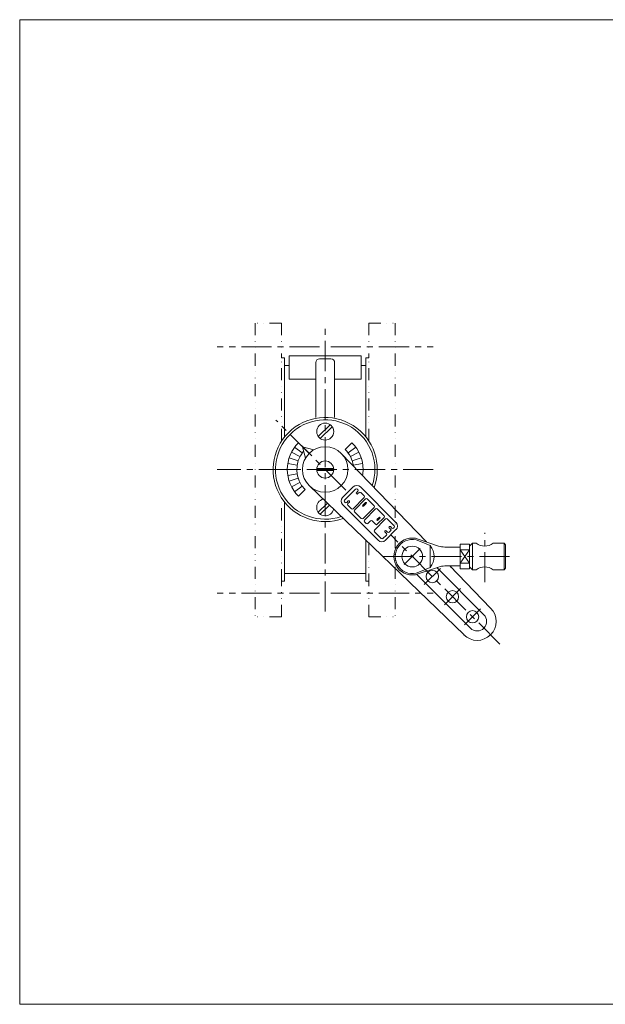
# Model space of a CAD drawing. Units: millimetres. Extents: x -380 to 380, y -263 to 276.
# Drawn here: x -380 to -71, y -263 to 257 of the extents above; entities that cross this region are included whole.
import ezdxf

# ---------------------------------------------------------------- set-up
doc = ezdxf.new("R2010")
doc.units = ezdxf.units.MM
doc.header["$LTSCALE"] = 0.5
doc.linetypes.add('CENTER', pattern=[50.8, 31.75, -6.35, 6.35, -6.35])
doc.linetypes.add('DIVIDE', pattern=[31.75, 12.7, -6.35, 0, -6.35, 0, -6.35])
for name, color, linetype in [('Layer0004', 7, 'Continuous'), ('Layer0005', 7, 'Continuous'), ('Layer0006', 7, 'Continuous'), ('Layer0008', 7, 'Continuous'), ('Layer0009', 7, 'Continuous'), ('Layer0011', 7, 'Continuous'), ('ZUWAKU', 7, 'Continuous')]:
    doc.layers.add(name, color=color, linetype=linetype)

# ---------------------------------------------------------------- blocks, each defined once
blk = doc.blocks.new('DC_GROUP_CDW-65TSL_5')
at = {"layer": 'Layer0004', "color": 7, "linetype": 'Continuous', "lineweight": 18}
for p, q in [((-169.57, -17.28), (-158.8, -20.97)), ((-142.47, -20.01), (-147.47, -20.01)), ((-147.47, -20.01), (-147.47, -33.01)), ((-142.47, -21.01), (-140.97, -19.51)), ((-142.47, -20.01), (-142.47, -33.01)), ((-140.97, -19.51), (-138.97, -19.51)), ((-129.97, -19.51), (-124.27, -19.51)), ((-123.47, -20.31), (-124.27, -19.51)), ((-123.47, -32.71), (-123.47, -20.31)), ((-155.56, -21.51), (-147.47, -21.51)), ((-147.47, -23.04), (-142.47, -23.04)), ((-147.47, -29.97), (-142.47, -29.97)), ((-169.57, -35.73), (-158.8, -32.05)), ((-155.56, -31.51), (-147.47, -31.51)), ((-142.47, -33.01), (-147.47, -33.01)), ((-142.47, -32.01), (-140.97, -33.51)), ((-140.97, -33.51), (-138.97, -33.51)), ((-129.97, -33.51), (-124.27, -33.51)), ((-123.47, -32.71), (-124.27, -33.51))]:
    blk.add_line(p, q, dxfattribs=at)
blk.add_circle((-172.72, -26.51), 5.48, dxfattribs=at)
for centre, radius, start, end in [((-172.72, -26.51), 9.75, 71.105, 288.895), ((-134.47, -13.51), 7.5, 233.1301, 306.8699), ((-155.56, -11.51), 10, 251.105, 270), ((-155.56, -41.51), 10, 90, 108.895), ((-134.47, -39.51), 7.5, 53.1301, 126.8699)]:
    blk.add_arc(centre, radius, start, end, dxfattribs=at)
at = {"layer": 'Layer0005', "color": 150, "linetype": 'Continuous', "lineweight": 13}
for p, q in [((-163.22, -20.76), (-169.21, -18.22)), ((-163.22, -32.26), (-163.22, -20.76)), ((-140.97, -19.51), (-140.97, -33.51)), ((-124.27, -19.51), (-124.27, -33.51)), ((-147.47, -23.04), (-142.47, -29.97)), ((-147.47, -29.97), (-142.47, -23.04)), ((-163.22, -32.26), (-169.21, -34.79))]:
    blk.add_line(p, q, dxfattribs=at)
for centre, radius, start, end in [((-172.72, -26.51), 9, 67.0427, 292.9573), ((-170.49, -26.51), 9.27, 321.642, 38.358)]:
    blk.add_arc(centre, radius, start, end, dxfattribs=at)
at = {"layer": 'Layer0008', "color": 56, "linetype": 'CENTER', "lineweight": 13}
for p, q in [((-134.47, -40.01), (-134.47, -14.01)), ((-187.97, -26.51), (-118.47, -26.51))]:
    blk.add_line(p, q, dxfattribs=at)

msp = doc.modelspace()

# ---------------------------------------------------------------- linework, layer by layer
at = {"layer": 'Layer0005', "color": 7, "linetype": 'Continuous', "lineweight": 18}
for p, q in [((-237.69, 67.09), (-237.69, 79.45)), ((-237.69, 79.45), (-199.69, 79.45)), ((-199.69, 67.09), (-199.69, 79.45)), ((-240.19, 74.45), (-240.19, 36.6)), ((-240.19, 74.45), (-237.69, 74.45)), ((-223.69, 46.95), (-223.69, 75.92)), ((-215.69, 77.92), (-221.69, 77.92)), ((-213.69, 46.95), (-213.69, 75.92)), ((-199.69, 74.45), (-197.19, 74.45)), ((-197.19, 74.45), (-197.19, 36.6)), ((-223.69, 67.09), (-237.69, 67.09)), ((-199.69, 67.09), (-213.69, 67.09)), ((-230.71, 31.48), (-224.67, 29.86)), ((-230.71, 31.48), (-229.09, 25.44)), ((-230.71, 31.48), (-227.17, 27.94)), ((-210.2, 27.94), (-165.13, -18.8)), ((-199.06, 16.35), (-198.93, 16.33)), ((-227.17, 10.97), (-145.33, -67.95)), ((-203.86, 10.23), (-209.47, 4.63)), ((-181.31, -8.59), (-200.13, 10.23)), ((-240.19, 2.31), (-240.19, -35.55)), ((-190.64, -17.92), (-209.47, 0.9)), ((-181.31, -12.32), (-186.91, -17.92)), ((-197.19, -17.95), (-197.19, -35.55)), ((-240.19, -35.55), (-197.19, -35.55)), ((-170.34, -35.96), (-141.96, -64.34)), ((-159.78, -32.38), (-134.89, -57.27)), ((-152.88, -31.51), (-131.4, -53.78)), ((-152.27, -32.11), (-152.87, -31.51))]:
    msp.add_line(p, q, dxfattribs=at)
for centre, radius in [((-218.69, 39.45), 4.5), ((-218.69, 19.45), 12), ((-218.69, 19.45), 4.5), ((-162.12, -37.11), 3.25), ((-151.51, -47.72), 3.25), ((-140.9, -58.33), 3.25)]:
    msp.add_circle(centre, radius, dxfattribs=at)
for centre, radius, start, end in [((-221.69, 75.92), 2, 90, 180), ((-215.69, 75.92), 2, 0, 90), ((-218.69, 19.45), 27.5, 339.8259, 290.1741), ((-202, 8.37), 2.64, 45, 135), ((-218.69, -0.55), 4.5, 103.8277, 348.2556), ((-207.6, 2.77), 2.64, 135, 225), ((-183.17, -10.46), 2.64, 315, 45), ((-188.78, -16.06), 2.64, 225, 315), ((-138.43, -60.8), 10, 225, 45), ((-138.43, -60.8), 5, 225, 45)]:
    msp.add_arc(centre, radius, start, end, dxfattribs=at)
at = {"layer": 'Layer0006', "color": 150, "linetype": 'Continuous', "lineweight": 18}
for p, q in [((-222.35, 36.85), (-216.08, 43.12)), ((-221.29, 35.79), (-215.02, 42.06)), ((-230.82, 28.27), (-234.87, 31.21)), ((-231.06, 31.83), (-232.83, 33.6)), ((-208.08, 30.06), (-204.54, 33.6)), ((-206.55, 28.27), (-202.51, 31.21)), ((-232.05, 26.26), (-236.51, 28.53)), ((-205.32, 26.26), (-200.87, 28.53)), ((-233.5, 21.8), (-238.44, 22.58)), ((-232.95, 24.09), (-237.71, 25.63)), ((-204.42, 24.09), (-199.66, 25.63)), ((-203.87, 21.8), (-198.93, 22.58)), ((-233.69, 19.45), (-238.69, 19.45)), ((-233.5, 17.11), (-238.44, 16.33)), ((-214.21, 19.95), (-223.16, 19.95)), ((-214.21, 18.95), (-223.16, 18.95)), ((-202.02, 19.45), (-198.69, 19.45)), ((-232.95, 14.82), (-237.71, 13.27)), ((-232.05, 12.64), (-236.51, 10.37)), ((-230.82, 10.64), (-234.87, 7.7)), ((-229.29, 8.85), (-232.83, 5.31)), ((-208.48, 3.27), (-202.62, 9.13)), ((-202.17, 7.18), (-201.41, 7.93)), ((-201.41, 8.83), (-201.72, 9.13)), ((-201.56, 6.58), (-200.81, 7.33)), ((-199.91, 7.33), (-198.11, 5.53)), ((-217.53, 1.67), (-222.35, -3.15)), ((-216.45, 0.63), (-221.29, -4.21)), ((-208.18, 2.07), (-208.48, 2.37)), ((-206.52, 2.82), (-207.28, 2.07)), ((-205.92, 2.22), (-206.67, 1.47)), ((-206.67, 0.57), (-204.87, -1.24)), ((-203.97, -1.24), (-198.11, 4.62)), ((-197.36, 3.87), (-203.22, -1.99)), ((-197.43, 1.99), (-198.86, 0.57)), ((-196.98, 1.54), (-198.41, 0.12)), ((-196.46, 3.87), (-192.85, 0.27)), ((-203.22, -2.89), (-199.61, -6.5)), ((-198.71, -6.5), (-192.85, -0.64)), ((-192.1, -1.39), (-197.96, -7.25)), ((-191.2, -1.39), (-187.59, -4.99)), ((-197.06, -9.05), (-197.96, -8.15)), ((-196.16, -9.05), (-194.8, -7.7)), ((-192.1, -9.5), (-193.9, -7.7)), ((-186.84, -6.65), (-192.7, -12.51)), ((-190.22, -5.82), (-191.27, -6.87)), ((-187.59, -5.89), (-191.2, -9.5)), ((-189.77, -6.27), (-190.82, -7.32)), ((-185.94, -6.65), (-182.33, -10.25)), ((-192.7, -13.41), (-189.09, -17.02)), ((-186.39, -15.21), (-188.19, -17.02)), ((-187.13, -12.95), (-187.15, -12.97)), ((-186.39, -14.31), (-187.15, -13.55)), ((-185.79, -13.71), (-186.55, -12.95)), ((-184.87, -10.69), (-184.9, -10.71)), ((-184.13, -12.06), (-184.9, -11.29)), ((-184.13, -12.96), (-184.88, -13.71)), ((-183.53, -11.46), (-184.29, -10.69)), ((-182.33, -11.15), (-182.63, -11.46))]:
    msp.add_line(p, q, dxfattribs=at)
for centre, radius, start, end in [((-218.69, 19.45), 26.25, 341.1564, 288.8436), ((-218.69, 19.45), 20, 135, 180), ((-218.69, 19.45), 20, 0, 45), ((-218.69, 19.45), 15, 139.9882, 225), ((-218.69, 19.45), 15, 7.0759, 45), ((-218.69, 19.45), 20, 180, 225), ((-218.69, 19.45), 20, 351, 0), ((-202.17, 8.68), 0.638, 45, 135), ((-201.87, 6.88), 0.425, 135, 315), ((-201.87, 8.38), 0.638, 315, 45), ((-200.36, 6.88), 0.638, 45, 135), ((-198.56, 5.08), 0.638, 315, 45), ((-208.03, 2.82), 0.638, 135, 225), ((-207.73, 2.52), 0.638, 225, 315), ((-206.22, 1.02), 0.638, 135, 225), ((-206.22, 2.52), 0.425, 315, 135), ((-198.63, 0.34), 0.319, 135, 315), ((-197.21, 1.77), 0.319, 315, 135), ((-196.91, 3.42), 0.638, 45, 135), ((-193.3, -0.18), 0.638, 315, 45), ((-204.42, -0.79), 0.638, 225, 315), ((-202.77, -2.44), 0.638, 135, 225), ((-191.65, -1.84), 0.638, 45, 135), ((-188.04, -5.44), 0.638, 315, 45), ((-199.16, -6.05), 0.638, 225, 315), ((-197.51, -7.7), 0.638, 135, 225), ((-196.61, -8.6), 0.638, 225, 315), ((-194.35, -8.15), 0.638, 45, 135), ((-191.65, -9.05), 0.638, 225, 315), ((-191.05, -7.1), 0.319, 135, 315), ((-189.99, -6.05), 0.319, 315, 135), ((-186.39, -7.1), 0.638, 45, 135), ((-182.78, -10.7), 0.638, 315, 45), ((-192.25, -12.96), 0.638, 135, 225), ((-186.86, -13.26), 0.41, 135, 225), ((-186.84, -13.24), 0.41, 45, 135), ((-186.84, -14.76), 0.638, 315, 45), ((-185.34, -13.26), 0.638, 225, 315), ((-184.61, -11), 0.41, 135, 225), ((-184.58, -10.98), 0.41, 45, 135), ((-184.58, -12.51), 0.638, 315, 45), ((-183.08, -11), 0.638, 225, 315), ((-188.64, -16.56), 0.638, 225, 315)]:
    msp.add_arc(centre, radius, start, end, dxfattribs=at)
at = {"layer": 'Layer0009', "color": 56, "linetype": 'CENTER', "lineweight": 18}
for p, q in [((-218.69, -55.55), (-218.69, 94.45)), ((-221.69, 84.2), (-275.69, 84.2)), ((-215.69, 84.2), (-161.69, 84.2)), ((-207.85, 8.62), (-244.69, 45.45)), ((-161.69, 19.45), (-275.69, 19.45)), ((-126.41, -72.82), (-184.11, -15.12)), ((-168.48, -22.26), (-176.97, -30.75)), ((-157.87, -32.87), (-166.36, -41.36)), ((-221.69, -45.8), (-275.69, -45.8)), ((-215.69, -45.8), (-161.69, -45.8)), ((-147.27, -43.48), (-155.75, -51.96)), ((-136.66, -54.08), (-145.15, -62.57))]:
    msp.add_line(p, q, dxfattribs=at)
at = {"layer": 'Layer0011', "color": 150, "linetype": 'DIVIDE', "lineweight": 18}
for p, q in [((-255.69, 96.7), (-255.69, -58.3)), ((-241.69, 96.7), (-255.69, 96.7)), ((-241.69, 96.7), (-241.69, 78.45)), ((-195.69, 96.7), (-181.69, 96.7)), ((-195.69, 96.7), (-195.69, 78.45)), ((-181.69, 96.7), (-181.69, -58.3)), ((-240.19, 78.45), (-241.69, 78.45)), ((-241.69, 34.53), (-241.69, 78.45)), ((-240.19, 74.45), (-240.19, 78.45)), ((-197.19, 78.45), (-195.69, 78.45)), ((-197.19, 74.45), (-197.19, 78.45)), ((-195.69, 34.53), (-195.69, 78.45)), ((-241.69, -39.55), (-241.69, 4.38)), ((-195.69, -19.39), (-195.69, -39.55)), ((-240.19, -35.55), (-240.19, -39.55)), ((-197.19, -35.55), (-197.19, -39.55)), ((-241.69, -58.3), (-241.69, -39.55)), ((-240.19, -39.55), (-241.69, -39.55)), ((-197.19, -39.55), (-195.69, -39.55)), ((-195.69, -58.3), (-195.69, -39.55)), ((-241.69, -58.3), (-255.69, -58.3)), ((-195.69, -58.3), (-181.69, -58.3))]:
    msp.add_line(p, q, dxfattribs=at)
at = {"layer": 'ZUWAKU', "color": 7, "linetype": 'Continuous', "lineweight": 13}
for p, q in [((-380, 257), (-380, -263)), ((380, 257), (-380, 257)), ((380, -263), (-380, -263))]:
    msp.add_line(p, q, dxfattribs=at)

# ---------------------------------------------------------------- block references
at = {"layer": 'Layer0004', "linetype": 'Continuous'}
msp.add_blockref('DC_GROUP_CDW-65TSL_5', (0, 0), dxfattribs=at)

doc.saveas('drawing.dxf')
